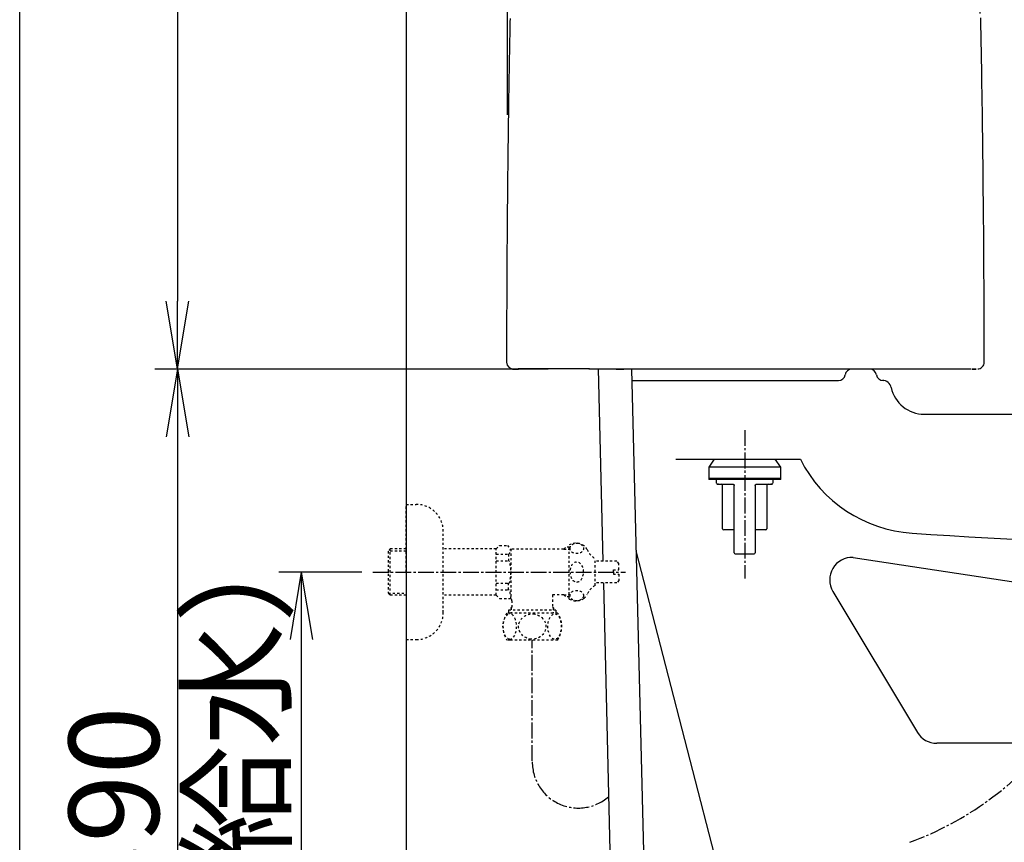
# Model space of a CAD drawing. Extents: x 0 to 2001, y 84 to 2884.
# Drawn here: x 181 to 619, y 681 to 1046 of the extents above; entities that cross this region are included whole.
import ezdxf

# ---------------------------------------------------------------- set-up
doc = ezdxf.new("R2010")
doc.units = 0
doc.linetypes.add('EXLTYPE2', pattern=[2, 1, -1])
doc.linetypes.add('EXLTYPE3', pattern=[10, 7, -1, 1, -1])
doc.layers.get('0').update_dxf_attribs({"linetype": 'CONTINUOUS'})
doc.layers.get('DEFPOINTS').update_dxf_attribs({"linetype": 'CONTINUOUS'})
for name, color, linetype in [('タンク', 7, 'CONTINUOUS'), ('便器', 7, 'CONTINUOUS'), ('便座', 7, 'CONTINUOUS'), ('寸法', 7, 'CONTINUOUS'), ('枠', 7, 'CONTINUOUS'), ('止水栓', 7, 'CONTINUOUS')]:
    doc.layers.add(name, color=color, linetype=linetype)
doc.styles.add('EXCADDIM1', font='monotxt', dxfattribs={"width": 0.84, "bigfont": 'extfont'})
doc.styles.get("Standard").update_dxf_attribs({"font": 'monotxt', "bigfont": 'extfont'})
doc.dimstyles.new('ISO-25', dxfattribs={"dimtxt": 2.5, "dimasz": 2.5, "dimexe": 1.25, "dimexo": 0.625, "dimtad": 1, "dimtxsty": 'STANDARD', "dimcen": 2.5, "dimazin": 3, "dimtfac": 1, "dimtmove": 0, "dimatfit": 3})

# ---------------------------------------------------------------- blocks, each defined once
blk = doc.blocks.new('EX_NORM')
at = {"color": 0, "linetype": 'CONTINUOUS'}
for q in [(-1, 0.167), (-1, 0), (-1, -0.167)]:
    blk.add_line((0, 0), q, dxfattribs=at)
blk = doc.blocks.new('*D15')
at = {"layer": 'DEFPOINTS', "color": 0}
for p in [(338.3, 801), (306.5, 501), (308.5, 501)]:
    blk.add_point(p, dxfattribs=at)
at = {"layer": '便器', "color": 3, "linetype": 'CONTINUOUS'}
for p, q in [((333.3, 801), (296.5, 801)), ((306.5, 771), (306.5, 531))]:
    blk.add_line(p, q, dxfattribs=at)
at = {"layer": '便器', "color": 3, "xscale": 30, "yscale": 30, "zscale": 30}
for p, rotation in [((306.5, 801), 90), ((306.5, 501), 270)]:
    blk.add_blockref('EX_NORM', p, dxfattribs=dict(at, rotation=rotation))
at = {"layer": '便器', "color": 2, "insert": (283, 651), "char_height": 40, "attachment_point": 5, "rotation": 90, "style": 'EXCADDIM1'}
blk.add_mtext('300（壁給水）', dxfattribs=at)
blk = doc.blocks.new('*D27')
at = {"layer": 'DEFPOINTS', "color": 0}
for p in [(426.29, 1441.16), (251.5, 891.11), (412.37, 891.11)]:
    blk.add_point(p, dxfattribs=at)
at = {"layer": '寸法', "color": 3, "linetype": 'CONTINUOUS'}
for p, q in [((421.29, 1441.16), (241.5, 1441.16)), ((251.5, 1411.16), (251.5, 921.11))]:
    blk.add_line(p, q, dxfattribs=at)
at = {"layer": '寸法', "color": 3, "xscale": 30, "yscale": 30, "zscale": 30}
for p, rotation in [((251.5, 1441.16), 90), ((251.5, 891.11), 270)]:
    blk.add_blockref('EX_NORM', p, dxfattribs=dict(at, rotation=rotation))
at = {"layer": '寸法', "color": 2, "insert": (228, 1166.13), "char_height": 40, "attachment_point": 5, "rotation": 90, "style": 'EXCADDIM1'}
blk.add_mtext('550', dxfattribs=at)
blk = doc.blocks.new('*D28')
at = {"layer": 'DEFPOINTS', "color": 0}
for p in [(607.87, 1484), (607.87, 1041.85), (398.01, 996.85)]:
    blk.add_point(p, dxfattribs=at)
at = {"layer": '寸法', "color": 3, "linetype": 'CONTINUOUS'}
for p, q in [((398.01, 1003.85), (398.01, 1494)), ((607.87, 1048.85), (607.87, 1494)), ((428.01, 1484), (577.87, 1484))]:
    blk.add_line(p, q, dxfattribs=at)
at = {"layer": '寸法', "color": 3, "xscale": 30, "yscale": 30, "zscale": 30, "rotation": 180}
blk.add_blockref('EX_NORM', (398.01, 1484), dxfattribs=at)
at = {"layer": '寸法', "color": 3, "xscale": 30, "yscale": 30, "zscale": 30}
blk.add_blockref('EX_NORM', (607.87, 1484), dxfattribs=at)
at = {"layer": '寸法', "color": 2, "insert": (502.94, 1507.5), "char_height": 40, "attachment_point": 5, "style": 'EXCADDIM1'}
blk.add_mtext('205', dxfattribs=at)
blk = doc.blocks.new('*D29')
at = {"layer": 'DEFPOINTS', "color": 0}
for p in [(423.08, 891), (251.5, 501), (353, 501)]:
    blk.add_point(p, dxfattribs=at)
at = {"layer": '寸法', "color": 3, "linetype": 'CONTINUOUS'}
for p, q in [((416.08, 891), (241.5, 891)), ((251.5, 861), (251.5, 531)), ((346, 501), (241.5, 501))]:
    blk.add_line(p, q, dxfattribs=at)
at = {"layer": '寸法', "color": 3, "xscale": 30, "yscale": 30, "zscale": 30}
for p, rotation in [((251.5, 891), 90), ((251.5, 501), 270)]:
    blk.add_blockref('EX_NORM', p, dxfattribs=dict(at, rotation=rotation))
at = {"layer": '寸法', "color": 2, "insert": (228.5, 696), "char_height": 40, "attachment_point": 5, "rotation": 90, "style": 'EXCADDIM1'}
blk.add_mtext('390', dxfattribs=at)

msp = doc.modelspace()

# ---------------------------------------------------------------- linework, layer by layer
at = {"layer": 'タンク', "color": 6, "linetype": 'CONTINUOUS'}
for p, q in [((438.24, 891.207), (440.321, 805.75)), ((453.031, 890.999), (460.757, 582.707)), ((489.772, 851), (487.307, 847.48)), ((519.307, 847.48), (516.841, 851)), ((487.307, 847.48), (487.307, 842.48)), ((519.307, 847.48), (487.307, 847.48)), ((519.307, 842.48), (519.307, 847.48)), ((487.307, 842.48), (487.307, 841.98)), ((487.307, 842.48), (503.307, 842.48)), ((519.307, 842.48), (487.307, 842.48)), ((503.307, 841.98), (487.307, 841.98)), ((490.619, 841.98), (490.619, 840.457)), ((490.619, 840.457), (490.695, 840.381)), ((493.463, 820.157), (493.463, 839.442)), ((498.6, 809.5), (498.6, 839.442)), ((503.307, 842.48), (519.307, 842.48)), ((519.307, 841.98), (503.307, 841.98)), ((508.014, 839.442), (508.014, 809.5)), ((513.15, 839.442), (513.15, 820.157)), ((515.914, 840.377), (515.994, 840.457)), ((515.994, 840.457), (515.994, 841.98)), ((519.307, 841.98), (519.307, 842.48)), ((498.6, 819.65), (493.97, 819.65)), ((512.643, 819.65), (508.014, 819.65)), ((440.552, 796.25), (445.741, 583.189))]:
    msp.add_line(p, q, dxfattribs=at)
at = {"layer": 'タンク', "color": 2, "linetype": 'CONTINUOUS', "flags": 128}
for points in [[(399.128, 1046.582), (399.098, 1045.041), (399.068, 1043.502), (399.038, 1041.965), (399.009, 1040.428), (398.98, 1038.891), (398.951, 1037.356), (398.923, 1035.82), (398.895, 1034.283), (398.867, 1032.747), (398.84, 1031.209), (398.813, 1029.67), (398.783, 1027.972), (398.754, 1026.272), (398.725, 1024.571), (398.696, 1022.868), (398.668, 1021.164), (398.64, 1019.46), (398.613, 1017.754), (398.586, 1016.048), (398.559, 1014.341), (398.532, 1012.634), (398.506, 1010.926), (398.478, 1009.053), (398.45, 1007.18), (398.423, 1005.306), (398.396, 1003.432), (398.37, 1001.557), (398.344, 999.682), (398.318, 997.805), (398.293, 995.928), (398.269, 994.049), (398.244, 992.169), (398.221, 990.288), (398.195, 988.231), (398.17, 986.172), (398.146, 984.111), (398.122, 982.049), (398.098, 979.986), (398.076, 977.921), (398.053, 975.856), (398.032, 973.789), (398.01, 971.722), (397.99, 969.655), (397.969, 967.587), (397.949, 965.396), (397.929, 963.203), (397.909, 961.005), (397.89, 958.8), (397.872, 956.587), (397.854, 954.363), (397.836, 952.125), (397.819, 949.873), (397.803, 947.602), (397.787, 945.313), (397.771, 943.001), (397.756, 940.605), (397.741, 938.188), (397.727, 935.756), (397.713, 933.314), (397.7, 930.867), (397.688, 928.419), (397.676, 925.976), (397.666, 923.544), (397.656, 921.126), (397.648, 918.727), (397.64, 916.354), (397.636, 914.767), (397.632, 913.193), (397.629, 911.631), (397.626, 910.079), (397.623, 908.538), (397.621, 907.005), (397.619, 905.481), (397.617, 903.964), (397.615, 902.453), (397.613, 900.947), (397.612, 899.446), (397.611, 898.711), (397.61, 897.988), (397.609, 897.291), (397.609, 896.63), (397.608, 896.018), (397.607, 895.468), (397.607, 894.99), (397.606, 894.598), (397.606, 894.302), (397.606, 894.117), (397.606, 894.052)], [(609.596, 894.052), (609.596, 894.164), (609.595, 894.485), (609.594, 894.994), (609.593, 895.672), (609.592, 896.496), (609.59, 897.447), (609.588, 898.502), (609.586, 899.642), (609.584, 900.845), (609.582, 902.091), (609.58, 903.359), (609.575, 905.931), (609.571, 908.509), (609.566, 911.094), (609.56, 913.688), (609.555, 916.293), (609.548, 918.91), (609.541, 921.541), (609.532, 924.189), (609.523, 926.855), (609.512, 929.54), (609.5, 932.247), (609.479, 936.325), (609.455, 940.446), (609.428, 944.601), (609.398, 948.782), (609.366, 952.981), (609.331, 957.188), (609.293, 961.395), (609.254, 965.593), (609.213, 969.774), (609.17, 973.928), (609.125, 978.049), (609.079, 982.082), (609.033, 986.077), (608.984, 990.036), (608.934, 993.965), (608.883, 997.867), (608.83, 1001.745), (608.775, 1005.602), (608.719, 1009.444), (608.661, 1013.273), (608.601, 1017.094), (608.54, 1020.909), (608.478, 1024.618), (608.415, 1028.325), (608.349, 1032.031), (608.282, 1035.737), (608.214, 1039.441), (608.143, 1043.144), (608.071, 1046.846)], [(402.528, 890.96), (402.523, 890.96), (402.508, 890.96), (402.484, 890.961), (402.452, 890.961), (402.412, 890.962), (402.366, 890.963), (402.314, 890.964), (402.257, 890.965), (402.195, 890.966), (402.13, 890.967), (402.062, 890.969), (401.92, 890.971), (401.771, 890.974), (401.618, 890.977), (401.464, 890.98), (401.309, 890.983), (401.156, 890.986), (401.007, 890.99), (400.865, 890.993), (400.73, 890.997), (400.607, 891), (400.496, 891.003), (400.458, 891.005), (400.422, 891.006), (400.389, 891.007), (400.358, 891.008), (400.331, 891.01), (400.308, 891.011), (400.288, 891.011), (400.272, 891.012), (400.26, 891.013), (400.253, 891.013), (400.25, 891.013), (400.253, 891.013), (400.26, 891.013), (400.272, 891.012), (400.288, 891.011), (400.308, 891.011), (400.331, 891.01), (400.358, 891.008), (400.389, 891.007), (400.422, 891.006), (400.458, 891.005), (400.496, 891.003), (400.607, 891), (400.73, 890.997), (400.865, 890.993), (401.007, 890.99), (401.156, 890.986), (401.309, 890.983), (401.464, 890.98), (401.618, 890.977), (401.771, 890.974), (401.92, 890.971), (402.062, 890.969), (402.13, 890.967), (402.195, 890.966), (402.257, 890.965), (402.314, 890.964), (402.366, 890.963), (402.412, 890.962), (402.452, 890.961), (402.484, 890.961), (402.508, 890.96), (402.523, 890.96), (402.528, 890.96)], [(402.823, 891), (402.818, 891), (402.803, 891.001), (402.779, 891.001), (402.747, 891.002), (402.708, 891.002), (402.661, 891.003), (402.609, 891.004), (402.552, 891.005), (402.491, 891.007), (402.425, 891.008), (402.357, 891.009), (402.215, 891.012), (402.066, 891.014), (401.914, 891.017), (401.759, 891.02), (401.604, 891.024), (401.451, 891.027), (401.302, 891.03), (401.16, 891.034), (401.026, 891.037), (400.902, 891.04), (400.791, 891.044), (400.753, 891.045), (400.717, 891.046), (400.684, 891.048), (400.654, 891.049), (400.627, 891.05), (400.603, 891.051), (400.583, 891.052), (400.567, 891.052), (400.555, 891.053), (400.548, 891.053), (400.545, 891.053), (400.548, 891.053), (400.555, 891.053), (400.567, 891.052), (400.583, 891.052), (400.603, 891.051), (400.627, 891.05), (400.654, 891.049), (400.684, 891.048), (400.717, 891.046), (400.753, 891.045), (400.791, 891.044), (400.902, 891.04), (401.026, 891.037), (401.16, 891.034), (401.302, 891.03), (401.451, 891.027), (401.604, 891.024), (401.759, 891.02), (401.914, 891.017), (402.066, 891.014), (402.215, 891.012), (402.357, 891.009), (402.425, 891.008), (402.491, 891.007), (402.552, 891.005), (402.609, 891.004), (402.662, 891.003), (402.708, 891.002), (402.747, 891.002), (402.779, 891.001), (402.803, 891.001), (402.818, 891), (402.823, 891)], [(434.39, 891.151), (434.374, 891.151), (434.329, 891.151), (434.257, 891.151), (434.162, 891.151), (434.047, 891.151), (433.913, 891.151), (433.765, 891.151), (433.605, 891.151), (433.437, 891.151), (433.262, 891.151), (433.085, 891.151), (432.74, 891.151), (432.394, 891.151), (432.049, 891.151), (431.702, 891.151), (431.354, 891.151), (431.005, 891.151), (430.654, 891.151), (430.302, 891.151), (429.946, 891.151), (429.589, 891.151), (429.228, 891.151), (428.706, 891.151), (428.178, 891.151), (427.647, 891.151), (427.112, 891.151), (426.575, 891.151), (426.038, 891.151), (425.501, 891.151), (424.966, 891.151), (424.434, 891.151), (423.906, 891.151), (423.384, 891.151), (422.909, 891.151), (422.439, 891.151), (421.974, 891.151), (421.512, 891.151), (421.054, 891.151), (420.599, 891.151), (420.146, 891.151), (419.696, 891.151), (419.246, 891.151), (418.798, 891.151), (418.349, 891.151), (417.944, 891.151), (417.539, 891.151), (417.134, 891.151), (416.728, 891.151), (416.323, 891.151), (415.917, 891.151), (415.511, 891.151), (415.105, 891.151), (414.698, 891.151), (414.292, 891.151), (413.885, 891.151), (413.532, 891.151), (413.178, 891.151), (412.824, 891.151), (412.471, 891.151), (412.117, 891.151), (411.763, 891.151), (411.409, 891.151), (411.056, 891.151), (410.702, 891.151), (410.348, 891.151), (409.995, 891.151), (409.706, 891.151), (409.418, 891.151), (409.13, 891.151), (408.841, 891.151), (408.553, 891.151), (408.265, 891.151), (407.978, 891.151), (407.69, 891.151), (407.402, 891.151), (407.115, 891.151), (406.828, 891.151), (406.613, 891.151), (406.398, 891.151), (406.183, 891.151), (405.966, 891.151), (405.75, 891.151), (405.532, 891.151), (405.312, 891.151), (405.091, 891.151), (404.869, 891.151), (404.644, 891.151), (404.417, 891.151), (404.266, 891.151), (404.116, 891.151), (403.968, 891.151), (403.823, 891.151), (403.683, 891.151), (403.549, 891.151), (403.422, 891.151), (403.305, 891.151), (403.198, 891.151), (403.103, 891.151), (403.021, 891.151), (403.008, 891.151), (402.995, 891.151), (402.982, 891.151), (402.97, 891.151), (402.956, 891.151), (402.942, 891.151), (402.928, 891.151), (402.912, 891.151), (402.896, 891.151), (402.878, 891.151), (402.858, 891.151), (402.848, 891.151), (402.837, 891.151), (402.827, 891.151), (402.816, 891.151), (402.807, 891.151), (402.798, 891.151), (402.79, 891.151), (402.784, 891.151), (402.779, 891.151), (402.776, 891.151), (402.774, 891.151)], [(596.535, 890.978), (596.262, 890.978), (595.478, 890.978), (594.231, 890.979), (592.572, 890.98), (590.551, 890.981), (588.217, 890.982), (585.62, 890.984), (582.81, 890.985), (579.838, 890.987), (576.752, 890.988), (573.603, 890.99), (568.069, 890.993), (562.495, 890.996), (556.881, 890.999), (551.229, 891.001), (545.54, 891.004), (539.814, 891.006), (534.052, 891.008), (528.255, 891.01), (522.424, 891.011), (516.559, 891.012), (510.662, 891.013), (504.737, 891.013), (498.802, 891.012), (492.88, 891.012), (486.992, 891.01), (481.163, 891.009), (475.413, 891.007), (469.765, 891.005), (464.241, 891.003), (458.864, 891.001), (453.656, 890.999), (448.638, 890.997), (446.568, 890.996), (444.564, 890.995), (442.654, 890.995), (440.865, 890.994), (439.226, 890.993), (437.763, 890.993), (436.504, 890.992), (435.477, 890.992), (434.709, 890.991), (434.228, 890.991), (434.062, 890.991)], [(596.83, 891.018), (596.558, 891.018), (595.773, 891.019), (594.526, 891.019), (592.867, 891.02), (590.846, 891.021), (588.512, 891.023), (585.915, 891.024), (583.106, 891.025), (580.133, 891.027), (577.048, 891.029), (573.899, 891.03), (568.364, 891.033), (562.79, 891.036), (557.177, 891.039), (551.525, 891.042), (545.836, 891.044), (540.11, 891.047), (534.348, 891.049), (528.551, 891.05), (522.719, 891.052), (516.855, 891.053), (510.958, 891.053), (505.032, 891.053), (499.097, 891.053), (493.175, 891.052), (487.288, 891.051), (481.458, 891.049), (475.708, 891.048), (470.06, 891.046), (464.537, 891.044), (459.159, 891.042), (453.951, 891.04), (448.934, 891.038), (446.864, 891.037), (444.859, 891.036), (442.949, 891.035), (441.161, 891.034), (439.521, 891.034), (438.058, 891.033), (436.799, 891.032), (435.772, 891.032), (435.004, 891.032), (434.523, 891.032), (434.357, 891.031)], [(596.83, 891.018), (596.558, 891.018), (595.773, 891.019), (594.526, 891.019), (592.867, 891.02), (590.846, 891.021), (588.512, 891.023), (585.915, 891.024), (583.106, 891.025), (580.133, 891.027), (577.048, 891.029), (573.899, 891.03), (568.364, 891.033), (562.79, 891.036), (557.177, 891.039), (551.525, 891.042), (545.835, 891.044), (540.109, 891.047), (534.347, 891.049), (528.55, 891.05), (522.719, 891.052), (516.855, 891.053), (510.958, 891.053), (505.032, 891.053), (499.097, 891.053), (493.175, 891.052), (487.288, 891.051), (481.458, 891.049), (475.708, 891.048), (470.06, 891.046), (464.536, 891.044), (459.159, 891.042), (453.951, 891.04), (448.934, 891.038), (446.863, 891.037), (444.859, 891.036), (442.949, 891.035), (441.16, 891.034), (439.521, 891.034), (438.058, 891.033), (436.799, 891.032), (435.772, 891.032), (435.004, 891.032), (434.523, 891.032), (434.357, 891.031)], [(435.026, 890.975), (435.026, 890.975), (435.026, 890.975), (435.026, 890.975), (435.026, 890.975), (435.026, 890.975), (435.026, 890.975), (435.026, 890.975), (435.026, 890.975), (435.026, 890.975), (435.026, 890.975), (435.026, 890.975), (435.026, 890.975), (435.026, 890.975), (435.026, 890.975), (435.026, 890.975), (435.026, 890.975), (435.026, 890.975), (435.026, 890.975), (435.026, 890.975), (435.026, 890.975), (435.026, 890.975), (435.026, 890.975), (435.026, 890.975), (435.026, 890.975), (435.026, 890.975), (435.026, 890.975), (435.026, 890.975), (435.026, 890.975), (435.026, 890.975), (435.026, 890.975), (435.026, 890.975), (435.026, 890.975), (435.026, 890.975), (435.026, 890.975), (435.026, 890.975), (435.026, 890.975), (435.026, 890.975), (435.027, 890.975), (435.027, 890.975), (435.027, 890.975), (435.027, 890.975), (435.027, 890.975), (435.027, 890.975), (435.027, 890.975), (435.027, 890.975), (435.027, 890.975), (435.027, 890.975), (435.027, 890.975), (435.027, 890.975), (435.027, 890.975), (435.027, 890.975), (435.027, 890.975), (435.027, 890.975), (435.027, 890.975), (435.027, 890.975)], [(603.693, 890.991), (603.692, 890.991), (603.689, 890.992), (603.685, 890.992), (603.679, 890.993), (603.672, 890.994), (603.664, 890.995), (603.655, 890.996), (603.646, 890.997), (603.636, 890.998), (603.627, 890.999), (603.618, 891), (603.6, 891.002), (603.584, 891.004), (603.57, 891.005), (603.556, 891.007), (603.544, 891.008), (603.532, 891.009), (603.521, 891.011), (603.51, 891.012), (603.499, 891.013), (603.488, 891.014), (603.477, 891.014), (603.397, 891.02), (603.301, 891.024), (603.19, 891.028), (603.067, 891.032), (602.932, 891.034), (602.787, 891.037), (602.633, 891.039), (602.473, 891.04), (602.308, 891.042), (602.14, 891.043), (601.969, 891.044), (601.729, 891.044), (601.488, 891.045), (601.247, 891.045), (601.007, 891.046), (600.766, 891.045), (600.527, 891.045), (600.288, 891.044), (600.051, 891.044), (599.815, 891.043), (599.581, 891.042), (599.349, 891.04), (599.167, 891.039), (598.986, 891.038), (598.807, 891.036), (598.629, 891.035), (598.453, 891.033), (598.279, 891.032), (598.106, 891.03), (597.934, 891.029), (597.764, 891.027), (597.596, 891.025), (597.43, 891.024), (597.347, 891.023), (597.266, 891.022), (597.189, 891.021), (597.115, 891.021), (597.048, 891.02), (596.987, 891.019), (596.934, 891.019), (596.891, 891.019), (596.858, 891.018), (596.838, 891.018), (596.831, 891.018)], [(604.857, 891.013), (604.965, 891.015), (605.079, 891.017), (605.194, 891.02), (605.31, 891.022), (605.425, 891.024), (605.536, 891.026), (605.641, 891.028), (605.739, 891.03), (605.828, 891.032), (605.905, 891.033), (605.969, 891.034), (606.052, 891.036), (606.08, 891.036), (606.059, 891.036), (605.997, 891.035), (605.899, 891.033), (605.772, 891.031), (605.623, 891.028), (605.459, 891.025), (605.284, 891.021), (605.107, 891.018), (604.934, 891.015), (604.77, 891.012), (604.619, 891.009), (604.481, 891.006), (604.359, 891.004), (604.255, 891.002), (604.171, 891), (604.107, 890.999), (604.068, 890.998), (604.053, 890.998), (604.065, 890.998), (604.107, 890.999), (604.139, 891), (604.178, 891), (604.225, 891.001), (604.28, 891.002), (604.342, 891.003), (604.41, 891.005), (604.486, 891.006), (604.569, 891.008), (604.658, 891.009), (604.754, 891.011), (604.857, 891.013)]]:
    msp.add_lwpolyline(points, dxfattribs=at)
at = {"layer": 'タンク', "color": 6, "linetype": 'CONTINUOUS', "flags": 128}
for points in [[(490.824, 840.252), (490.825, 840.252), (490.829, 840.25), (490.834, 840.247), (490.842, 840.244), (490.85, 840.24), (490.86, 840.235), (490.871, 840.23), (490.883, 840.225), (490.894, 840.22), (490.906, 840.214), (490.917, 840.209), (490.929, 840.204), (490.94, 840.198), (490.951, 840.194), (490.961, 840.189), (490.972, 840.184), (490.982, 840.18), (490.992, 840.175), (491.003, 840.171), (491.014, 840.166), (491.026, 840.162), (491.038, 840.157), (491.066, 840.147), (491.096, 840.137), (491.127, 840.126), (491.16, 840.116), (491.192, 840.105), (491.222, 840.096), (491.251, 840.086), (491.277, 840.078), (491.299, 840.072), (491.316, 840.066), (491.328, 840.063), (491.328, 840.063), (491.329, 840.063), (491.33, 840.062), (491.33, 840.062), (491.331, 840.062), (491.331, 840.062), (491.331, 840.062), (491.331, 840.062), (491.332, 840.062), (491.332, 840.062), (491.332, 840.062)], [(491.731, 839.95), (491.731, 839.95), (491.731, 839.95), (491.731, 839.95), (491.731, 839.95), (491.731, 839.95), (491.731, 839.95), (491.731, 839.95), (491.731, 839.95), (491.731, 839.95), (491.731, 839.95), (491.731, 839.95), (491.719, 839.95), (491.688, 839.95), (491.642, 839.95), (491.584, 839.95), (491.518, 839.95), (491.446, 839.95), (491.372, 839.95), (491.3, 839.95), (491.232, 839.95), (491.173, 839.95), (491.125, 839.95), (491.115, 839.95), (491.106, 839.95), (491.097, 839.95), (491.09, 839.95), (491.083, 839.95), (491.078, 839.95), (491.073, 839.95), (491.068, 839.95), (491.065, 839.95), (491.062, 839.95), (491.06, 839.95), (491.057, 839.95), (491.06, 839.95), (491.068, 839.95), (491.081, 839.95), (491.099, 839.95), (491.12, 839.95), (491.145, 839.95), (491.172, 839.95), (491.202, 839.95), (491.234, 839.95), (491.268, 839.95), (491.386, 839.95), (491.514, 839.95), (491.651, 839.95), (491.795, 839.95), (491.947, 839.95), (492.104, 839.95), (492.265, 839.95), (492.431, 839.95), (492.601, 839.95), (492.772, 839.95), (492.945, 839.95), (493.181, 839.95), (493.417, 839.95), (493.654, 839.95), (493.891, 839.95), (494.128, 839.95), (494.366, 839.95), (494.603, 839.95), (494.839, 839.95), (495.075, 839.95), (495.31, 839.95), (495.543, 839.95), (495.732, 839.95), (495.92, 839.95), (496.107, 839.95), (496.292, 839.95), (496.476, 839.95), (496.657, 839.95), (496.837, 839.95), (497.014, 839.95), (497.188, 839.95), (497.36, 839.95), (497.529, 839.95), (497.607, 839.95), (497.683, 839.95), (497.757, 839.95), (497.826, 839.95), (497.889, 839.95), (497.946, 839.95), (497.996, 839.95), (498.036, 839.95), (498.066, 839.95), (498.085, 839.95), (498.092, 839.95)], [(498.092, 839.95), (498.093, 839.95), (498.094, 839.949), (498.097, 839.949), (498.1, 839.949), (498.104, 839.948), (498.108, 839.948), (498.113, 839.947), (498.119, 839.947), (498.124, 839.946), (498.13, 839.946), (498.136, 839.945), (498.147, 839.944), (498.157, 839.943), (498.168, 839.942), (498.179, 839.94), (498.189, 839.939), (498.2, 839.937), (498.211, 839.935), (498.221, 839.933), (498.232, 839.931), (498.242, 839.928), (498.253, 839.925), (498.268, 839.92), (498.283, 839.914), (498.298, 839.908), (498.312, 839.901), (498.327, 839.893), (498.341, 839.885), (498.355, 839.876), (498.369, 839.867), (498.382, 839.858), (498.395, 839.848), (498.408, 839.839), (498.418, 839.83), (498.427, 839.822), (498.437, 839.814), (498.445, 839.806), (498.454, 839.797), (498.462, 839.788), (498.47, 839.78), (498.478, 839.771), (498.486, 839.762), (498.493, 839.753), (498.5, 839.744), (498.506, 839.736), (498.511, 839.728), (498.516, 839.72), (498.522, 839.712), (498.527, 839.704), (498.532, 839.695), (498.536, 839.687), (498.541, 839.678), (498.546, 839.669), (498.55, 839.66), (498.555, 839.651), (498.559, 839.641), (498.563, 839.631), (498.567, 839.622), (498.571, 839.611), (498.574, 839.601), (498.578, 839.591), (498.581, 839.581), (498.584, 839.57), (498.586, 839.56), (498.589, 839.549), (498.591, 839.539), (498.592, 839.532), (498.593, 839.526), (498.594, 839.519), (498.594, 839.512), (498.595, 839.505), (498.596, 839.499), (498.596, 839.492), (498.597, 839.486), (498.597, 839.479), (498.598, 839.472), (498.598, 839.466), (498.598, 839.462), (498.598, 839.459), (498.599, 839.456), (498.599, 839.453), (498.599, 839.451), (498.599, 839.448), (498.599, 839.446), (498.599, 839.444), (498.599, 839.443), (498.6, 839.442), (498.6, 839.442)], [(508.014, 839.442), (508.014, 839.442), (508.014, 839.443), (508.014, 839.444), (508.014, 839.446), (508.014, 839.448), (508.014, 839.451), (508.014, 839.453), (508.015, 839.456), (508.015, 839.459), (508.015, 839.463), (508.015, 839.466), (508.016, 839.473), (508.016, 839.479), (508.017, 839.486), (508.017, 839.492), (508.018, 839.499), (508.018, 839.506), (508.019, 839.513), (508.02, 839.519), (508.021, 839.526), (508.022, 839.533), (508.023, 839.54), (508.025, 839.55), (508.027, 839.56), (508.03, 839.571), (508.033, 839.581), (508.036, 839.592), (508.039, 839.602), (508.043, 839.612), (508.047, 839.622), (508.051, 839.632), (508.055, 839.642), (508.059, 839.652), (508.063, 839.661), (508.068, 839.67), (508.073, 839.679), (508.077, 839.688), (508.082, 839.696), (508.087, 839.704), (508.092, 839.713), (508.097, 839.721), (508.103, 839.729), (508.108, 839.737), (508.114, 839.744), (508.121, 839.753), (508.128, 839.763), (508.136, 839.772), (508.144, 839.78), (508.152, 839.789), (508.16, 839.798), (508.169, 839.806), (508.178, 839.815), (508.187, 839.823), (508.197, 839.832), (508.207, 839.84), (508.219, 839.849), (508.232, 839.859), (508.246, 839.868), (508.26, 839.877), (508.274, 839.886), (508.288, 839.894), (508.303, 839.902), (508.318, 839.909), (508.333, 839.915), (508.348, 839.921), (508.363, 839.926), (508.373, 839.929), (508.384, 839.932), (508.394, 839.934), (508.404, 839.936), (508.415, 839.938), (508.425, 839.939), (508.436, 839.941), (508.446, 839.942), (508.457, 839.943), (508.468, 839.944), (508.478, 839.945), (508.484, 839.946), (508.49, 839.946), (508.495, 839.947), (508.501, 839.948), (508.505, 839.948), (508.51, 839.948), (508.514, 839.949), (508.517, 839.949), (508.519, 839.949), (508.521, 839.95), (508.521, 839.95)], [(508.521, 839.95), (508.528, 839.95), (508.547, 839.95), (508.577, 839.95), (508.618, 839.95), (508.667, 839.95), (508.724, 839.95), (508.788, 839.95), (508.857, 839.95), (508.93, 839.95), (509.006, 839.95), (509.084, 839.95), (509.253, 839.95), (509.425, 839.95), (509.6, 839.95), (509.777, 839.95), (509.956, 839.95), (510.138, 839.95), (510.321, 839.95), (510.506, 839.95), (510.693, 839.95), (510.881, 839.95), (511.07, 839.95), (511.304, 839.95), (511.538, 839.95), (511.774, 839.95), (512.011, 839.95), (512.248, 839.95), (512.485, 839.95), (512.722, 839.95), (512.959, 839.95), (513.196, 839.95), (513.433, 839.95), (513.668, 839.95), (513.841, 839.95), (514.013, 839.95), (514.182, 839.95), (514.348, 839.95), (514.51, 839.95), (514.667, 839.95), (514.818, 839.95), (514.962, 839.95), (515.099, 839.95), (515.227, 839.95), (515.346, 839.95), (515.379, 839.95), (515.411, 839.95), (515.441, 839.95), (515.469, 839.95), (515.493, 839.95), (515.515, 839.95), (515.532, 839.95), (515.545, 839.95), (515.553, 839.95), (515.556, 839.95), (515.553, 839.95), (515.551, 839.95), (515.548, 839.95), (515.545, 839.95), (515.541, 839.95), (515.536, 839.95), (515.53, 839.95), (515.523, 839.95), (515.516, 839.95), (515.508, 839.95), (515.498, 839.95), (515.488, 839.95), (515.44, 839.95), (515.381, 839.95), (515.313, 839.95), (515.241, 839.95), (515.167, 839.95), (515.096, 839.95), (515.029, 839.95), (514.971, 839.95), (514.925, 839.95), (514.895, 839.95), (514.883, 839.95), (514.883, 839.95), (514.883, 839.95), (514.883, 839.95), (514.883, 839.95), (514.883, 839.95), (514.883, 839.95), (514.883, 839.95), (514.883, 839.95), (514.883, 839.95), (514.883, 839.95), (514.883, 839.95)], [(515.285, 840.063), (515.285, 840.063), (515.285, 840.063), (515.285, 840.063), (515.285, 840.063), (515.286, 840.063), (515.286, 840.063), (515.286, 840.063), (515.287, 840.063), (515.288, 840.064), (515.288, 840.064), (515.289, 840.064), (515.299, 840.067), (515.315, 840.072), (515.336, 840.078), (515.359, 840.086), (515.386, 840.094), (515.415, 840.103), (515.445, 840.113), (515.475, 840.123), (515.505, 840.133), (515.533, 840.142), (515.56, 840.152), (515.573, 840.157), (515.586, 840.162), (515.598, 840.167), (515.609, 840.171), (515.621, 840.176), (515.632, 840.181), (515.643, 840.186), (515.654, 840.191), (515.666, 840.196), (515.678, 840.201), (515.691, 840.207), (515.703, 840.213), (515.715, 840.218), (515.728, 840.224), (515.74, 840.229), (515.751, 840.235), (515.761, 840.239), (515.771, 840.244), (515.778, 840.247), (515.784, 840.25), (515.788, 840.251), (515.789, 840.252)], [(499.107, 808.992), (499.112, 808.992), (499.128, 808.992), (499.153, 808.992), (499.185, 808.992), (499.225, 808.992), (499.271, 808.992), (499.322, 808.992), (499.377, 808.992), (499.435, 808.992), (499.495, 808.992), (499.555, 808.992), (499.678, 808.992), (499.801, 808.992), (499.923, 808.992), (500.046, 808.992), (500.169, 808.992), (500.293, 808.992), (500.417, 808.992), (500.542, 808.992), (500.668, 808.992), (500.796, 808.992), (500.924, 808.992), (501.129, 808.992), (501.338, 808.992), (501.549, 808.992), (501.763, 808.992), (501.98, 808.992), (502.198, 808.992), (502.418, 808.992), (502.639, 808.992), (502.861, 808.992), (503.084, 808.992), (503.307, 808.992), (503.53, 808.992), (503.752, 808.992), (503.974, 808.992), (504.196, 808.992), (504.415, 808.992), (504.634, 808.992), (504.85, 808.992), (505.064, 808.992), (505.275, 808.992), (505.484, 808.992), (505.689, 808.992), (505.818, 808.992), (505.945, 808.992), (506.071, 808.992), (506.196, 808.992), (506.32, 808.992), (506.444, 808.992), (506.567, 808.992), (506.69, 808.992), (506.813, 808.992), (506.935, 808.992), (507.058, 808.992), (507.119, 808.992), (507.179, 808.992), (507.237, 808.992), (507.291, 808.992), (507.342, 808.992), (507.388, 808.992), (507.428, 808.992), (507.461, 808.992), (507.485, 808.992), (507.501, 808.992), (507.506, 808.992)]]:
    msp.add_lwpolyline(points, dxfattribs=at)
at = {"layer": 'タンク', "color": 2, "linetype": 'CONTINUOUS'}
for centre, radius, start, end in [((400.843, 894.286), 3.246, 184.13317, 271.04022), ((606.701, 894.051), 2.9, 270, 0.00416)]:
    msp.add_arc(centre, radius, start, end, dxfattribs=at)
at = {"layer": 'タンク', "color": 6, "linetype": 'CONTINUOUS'}
for centre, radius, start, end in [((492.955, 839.442), 0.508, 360, 90), ((513.658, 839.442), 0.507, 90, 180), ((493.97, 820.157), 0.508, 180, 270), ((512.643, 820.157), 0.508, 270, 360), ((499.107, 809.5), 0.507, 180, 270), ((507.506, 809.5), 0.507, 270, 360)]:
    msp.add_arc(centre, radius, start, end, dxfattribs=at)
at = {"layer": '便器', "color": 7, "linetype": 'CONTINUOUS'}
msp.add_line((353, 1763), (353, 501), dxfattribs=at)
at = {"layer": '便器', "color": 2, "linetype": 'CONTINUOUS'}
for p, q in [((446.24, 891), (449.701, 891)), ((558.797, 891), (550.843, 891)), ((453.156, 886), (454.261, 886)), ((454.261, 886), (544.927, 886)), ((583, 871), (639, 871)), ((472.688, 851), (528, 851)), ((497.984, 644.677), (455.051, 810.397))]:
    msp.add_line(p, q, dxfattribs=at)
at = {"layer": '便器', "color": 6, "linetype": 'EXLTYPE3'}
msp.add_line((503.307, 864), (503.307, 798.1), dxfattribs=at)
at = {"layer": '便器', "color": 4, "linetype": 'CONTINUOUS'}
for p, q in [((551.389, 807.507), (705.843, 783.864)), ((542.46, 792.373), (579.928, 729.859)), ((633, 725), (588.506, 725))]:
    msp.add_line(p, q, dxfattribs=at)
at = {"layer": '便器', "color": 2, "linetype": 'CONTINUOUS'}
for centre, radius, start, end in [((544.927, 889), 3, 270, 350.40593), ((550.843, 888), 3, 90, 170.40593), ((558.797, 888), 3, 9.59407, 90), ((564.713, 889), 3, 189.59407, 270), ((564.426, 882), 4, 12.15307, 90), ((583, 886), 15, 192.15307, 270), ((581.526, 878.111), 60, 206.86261, 266.23082), ((814.235, 4410.454), 3600, 266.230818, 274.805888)]:
    msp.add_arc(centre, radius, start, end, dxfattribs=at)
at = {"layer": '便器', "color": 4, "linetype": 'CONTINUOUS'}
for centre, start, end in [((551.037, 797.514), 87.98129, 210.93722), ((588.506, 735), 210.93722, 270)]:
    msp.add_arc(centre, 10, start, end, dxfattribs=at)
at = {"layer": '便座', "color": 6, "linetype": 'EXLTYPE3'}
msp.add_arc((526.121, 817.655), 145.597, 290.26545, 352.28137, dxfattribs=at)
at = {"layer": '枠', "color": 7, "linetype": 'CONTINUOUS'}
msp.add_line((181.5, 84), (181.5, 2884), dxfattribs=at)
at = {"layer": '止水栓', "color": 3, "linetype": 'EXLTYPE2'}
for p, q in [((353, 801), (353, 831)), ((353, 831), (357.5, 831)), ((369.5, 783), (369.5, 819)), ((425.444, 789), (425.444, 813)), ((346, 811.25), (345, 810.25)), ((345, 810.25), (345, 791.75)), ((353, 810.316), (345.065, 810.316)), ((346, 790.75), (346, 811.25)), ((353, 811.25), (346, 811.25)), ((393, 811.25), (369.5, 811.25)), ((393, 811.25), (394.5, 812.75)), ((393, 790.75), (393, 811.25)), ((393, 808.893), (398.5, 808.893)), ((394.5, 812.75), (397.95, 812.75)), ((397.95, 812.75), (399.5, 811.2)), ((398.5, 808.893), (398.5, 806)), ((423, 811.2), (399.5, 811.2)), ((399.5, 811.2), (399.5, 789.116)), ((423, 811.2), (423.8, 812)), ((423, 811.2), (425.444, 811.2)), ((425.444, 812), (423.8, 812)), ((393, 806), (398.495, 806)), ((436.944, 795), (436.944, 807)), ((446.5, 805.75), (436.944, 805.75)), ((447.5, 804.75), (446.5, 805.75)), ((447.5, 802), (447.5, 804.75)), ((353, 801), (353, 771)), ((445, 802), (447.5, 802)), ((445, 801), (445, 802)), ((445, 801), (445, 800)), ((445, 800), (447.5, 800)), ((447.5, 800), (447.5, 797.25)), ((393, 796), (398.5, 796)), ((398.5, 793.108), (398.5, 796)), ((446.5, 796.25), (436.944, 796.25)), ((447.5, 797.25), (446.5, 796.25)), ((345, 791.75), (346, 790.75)), ((345.065, 791.685), (353, 791.685)), ((393, 793.108), (398.5, 793.108)), ((353, 790.75), (346, 790.75)), ((393, 790.75), (369.5, 790.75)), ((393, 790.75), (394.5, 789.25)), ((394.5, 789.25), (399, 789.25)), ((400, 788.25), (400, 785.5)), ((418, 790.8), (418, 785.5)), ((423, 790.8), (418, 790.8)), ((423, 790.8), (423.8, 790)), ((423, 790.8), (425.444, 790.8)), ((425.444, 790), (423.8, 790)), ((399.121, 782.8), (397.743, 782.8)), ((400, 785.5), (398.522, 784.023)), ((419.477, 784.023), (398.522, 784.023)), ((398.522, 784.023), (398.522, 782.8)), ((420.257, 782.8), (399.121, 782.8)), ((399.684, 785.185), (399.684, 782.8)), ((418, 785.5), (419.477, 784.023)), ((418.315, 785.185), (418.315, 782.8)), ((419.477, 784.023), (419.477, 782.8)), ((353, 771), (357.5, 771)), ((399.121, 770.8), (397.743, 770.8)), ((420.257, 770.8), (399.121, 770.8))]:
    msp.add_line(p, q, dxfattribs=at)
at = {"layer": '止水栓', "color": 3, "linetype": 'EXLTYPE3'}
for p, q in [((338.3, 801), (450.349, 801)), ((409, 717.2), (409, 770.8))]:
    msp.add_line(p, q, dxfattribs=at)
at = {"layer": '止水栓', "color": 3, "linetype": 'EXLTYPE2', "flags": 128}
for points in [[(398.905, 771.207), (398.621, 771.255), (398.343, 771.35), (398.089, 771.482), (397.847, 771.65), (397.404, 772.08), (396.973, 772.696), (396.623, 773.411), (396.321, 774.319), (396.121, 775.291), (396.031, 776.14), (396.012, 777), (396.063, 777.857), (396.234, 778.924), (396.523, 779.93), (396.765, 780.511), (397.056, 781.042), (397.299, 781.391), (397.569, 781.701), (397.807, 781.919), (398.06, 782.102), (398.461, 782.297), (398.905, 782.394)], [(398.905, 771.207), (399.343, 771.229), (399.77, 771.364), (400.024, 771.501), (400.265, 771.674), (400.705, 772.113), (401.133, 772.739), (401.479, 773.463), (401.776, 774.379), (401.97, 775.357), (402.055, 776.208), (402.068, 777.07), (402.01, 777.927), (401.833, 778.99), (401.536, 779.989), (401.29, 780.563), (400.997, 781.087), (400.752, 781.43), (400.481, 781.733), (400.242, 781.945), (399.987, 782.122), (399.623, 782.296), (399.243, 782.387), (398.905, 782.394)], [(408.546, 771.217), (408.028, 771.273), (407.514, 771.37), (407.019, 771.506), (406.547, 771.675), (406.102, 771.876), (405.487, 772.229), (404.939, 772.633), (404.459, 773.08), (403.989, 773.639), (403.607, 774.234), (403.311, 774.857), (403.085, 775.569), (402.962, 776.296), (402.943, 777.029), (403.027, 777.76), (403.215, 778.48), (403.507, 779.18), (403.907, 779.847), (404.381, 780.437), (404.952, 780.978), (405.541, 781.407), (406.208, 781.776), (406.946, 782.072), (407.789, 782.288), (408.677, 782.392), (409.454, 782.384)], [(409.454, 782.384), (410.193, 782.291), (410.899, 782.12), (411.386, 781.952), (411.845, 781.75), (412.295, 781.508), (412.711, 781.237), (413.271, 780.785), (413.753, 780.287), (414.158, 779.754), (414.525, 779.115), (414.796, 778.449), (414.973, 777.763), (415.061, 776.899), (415.006, 776.034), (414.806, 775.181), (414.527, 774.491), (414.146, 773.83), (413.661, 773.209), (413.119, 772.682), (412.487, 772.212), (411.84, 771.848), (411.123, 771.552), (410.281, 771.326), (409.391, 771.213), (408.546, 771.217)], [(418.732, 771.217), (418.473, 771.273), (418.216, 771.37), (417.969, 771.506), (417.511, 771.876), (417.062, 772.425), (416.689, 773.08), (416.353, 773.932), (416.115, 774.857), (415.976, 775.81), (415.928, 776.785), (415.973, 777.76), (416.133, 778.833), (416.413, 779.847), (416.65, 780.437), (416.935, 780.978), (417.176, 781.337), (417.444, 781.657), (417.681, 781.882), (417.932, 782.072), (418.354, 782.288), (418.798, 782.392), (419.186, 782.384)], [(419.186, 782.384), (419.556, 782.291), (419.909, 782.12), (420.393, 781.74), (420.815, 781.237), (421.22, 780.541), (421.538, 779.754), (421.795, 778.785), (421.946, 777.763), (421.99, 776.899), (421.962, 776.034), (421.862, 775.181), (421.634, 774.156), (421.29, 773.209), (421.019, 772.682), (420.703, 772.212), (420.379, 771.848), (420.021, 771.552), (419.6, 771.326), (419.155, 771.213), (418.732, 771.217)]]:
    msp.add_lwpolyline(points, dxfattribs=at)
at = {"layer": '止水栓', "color": 3, "linetype": 'EXLTYPE2'}
for centre, radius, start, end in [((357.5, 819), 12, 0, 90), ((428.444, 807.775), 6.025, 54.2681, 119.86283), ((429.626, 809.419), 4, 22.8022, 54.2681), ((440.688, 814.07), 8, 202.8022, 242.08924), ((429.626, 792.582), 4, 305.7319, 337.1978), ((440.688, 787.931), 8, 117.91076, 157.1978), ((399, 788.25), 1, 0, 90), ((428.444, 794.225), 6.025, 240.13717, 305.7319), ((357.5, 783), 12, 270, 0), ((407.2, 776.8), 11.2, 147.60763, 212.39237), ((410.8, 776.8), 11.2, 327.60763, 32.39235)]:
    msp.add_arc(centre, radius, start, end, dxfattribs=at)
at = {"layer": '止水栓', "color": 3, "linetype": 'EXLTYPE3'}
msp.add_arc((429.452, 716.727), 20.452, 180, 310.73202, dxfattribs=at)
at = {"layer": '止水栓', "color": 3, "linetype": 'EXLTYPE2'}
for centre, major_axis in [((428.744, 811.479), (-3, 0)), ((428.744, 790.521), (3, 0))]:
    msp.add_ellipse(centre, major_axis=major_axis, ratio=0.7712212, dxfattribs=at)
for centre, major_axis, ratio, start_param, end_param in [((398.5, 813.893), (0, 5), 0.2, 3.1415927, 4.1398515), ((398.5, 801), (0, 5), 0.2, 3.1415927, 6.2831853), ((428.744, 801), (0, 4.454), 0.6735199, 4.712389, 7.8539816), ((428.744, 801), (0, -4.454), 0.6735199, 4.712389, 7.8539816), ((398.5, 788.108), (0, -5), 0.2, 1.7762668, 3.1415927)]:
    msp.add_ellipse(centre, major_axis=major_axis, ratio=ratio, start_param=start_param, end_param=end_param, dxfattribs=at)

# ---------------------------------------------------------------- dimensions: what is measured, and where the dimension line sits
at = {"layer": '便器', "color": 3, "linetype": 'CONTINUOUS'}
dim = msp.add_linear_dim(base=(306.5, 501), p1=(338.3, 801), p2=(308.5, 501), angle=90, text='300（壁給水）', dimstyle='ISO-25', override={"dimtxt": 40, "dimasz": 30, "dimexe": 10, "dimexo": 5, "dimgap": 0, "dimtad": 1, "dimjust": 0, "dimtih": 0, "dimtoh": 0, "dimdec": 2, "dimzin": 8, "dimlunit": 2, "dimtxsty": 'EXCADDIM1', "dimblk1": 'EX_NORM', "dimblk2": 'EX_NORM', "dimsah": 1, "dimse1": 0, "dimse2": 1, "dimclrd": 3, "dimclre": 3, "dimclrt": 2, "dimtmove": 2}, dxfattribs=at)
dim.commit()
dim.dimension.update_dxf_attribs({"geometry": '*D15', "text_midpoint": (283, 651), "dimtype": 160})
at = {"layer": '寸法', "color": 3, "linetype": 'CONTINUOUS'}
dim = msp.add_linear_dim(base=(607.872, 1484), p1=(398.011, 996.851), p2=(607.872, 1041.849), text='205', dimstyle='ISO-25', override={"dimtxt": 40, "dimasz": 30, "dimexe": 10, "dimexo": 7, "dimgap": 0, "dimtad": 1, "dimjust": 0, "dimtih": 0, "dimtoh": 0, "dimdec": 0, "dimzin": 0, "dimlunit": 2, "dimtxsty": 'EXCADDIM1', "dimblk1": 'EX_NORM', "dimblk2": 'EX_NORM', "dimsah": 1, "dimse1": 0, "dimse2": 0, "dimclrd": 3, "dimclre": 3, "dimclrt": 2, "dimtmove": 2}, dxfattribs=at)
dim.commit()
dim.dimension.update_dxf_attribs({"geometry": '*D28', "text_midpoint": (502.941, 1507.5), "dimtype": 160})
dim = msp.add_linear_dim(base=(251.5, 891.111), p1=(426.286, 1441.156), p2=(412.368, 891.111), angle=90, text='550', dimstyle='ISO-25', override={"dimtxt": 40, "dimasz": 30, "dimexe": 10, "dimexo": 5, "dimgap": 0, "dimtad": 1, "dimjust": 0, "dimtih": 0, "dimtoh": 0, "dimdec": 2, "dimzin": 8, "dimlunit": 2, "dimtxsty": 'EXCADDIM1', "dimblk1": 'EX_NORM', "dimblk2": 'EX_NORM', "dimsah": 1, "dimse1": 0, "dimse2": 1, "dimclrd": 3, "dimclre": 3, "dimclrt": 2, "dimtmove": 2}, dxfattribs=at)
dim.commit()
dim.dimension.update_dxf_attribs({"geometry": '*D27', "text_midpoint": (228, 1166.133), "dimtype": 160})
dim = msp.add_linear_dim(base=(251.5, 501), p1=(423.079, 891), p2=(353, 501), angle=90, dimstyle='ISO-25', override={"dimtxt": 40, "dimasz": 30, "dimexe": 10, "dimexo": 7, "dimgap": 0, "dimtad": 1, "dimjust": 0, "dimtih": 0, "dimtoh": 0, "dimdec": 1, "dimzin": 8, "dimlunit": 2, "dimtxsty": 'EXCADDIM1', "dimblk1": 'EX_NORM', "dimblk2": 'EX_NORM', "dimsah": 1, "dimse1": 0, "dimse2": 0, "dimclrd": 3, "dimclre": 3, "dimclrt": 2, "dimtmove": 2}, dxfattribs=at)
dim.commit()
dim.dimension.update_dxf_attribs({"geometry": '*D29', "text_midpoint": (228.5, 696), "dimtype": 160})

doc.saveas('drawing.dxf')
